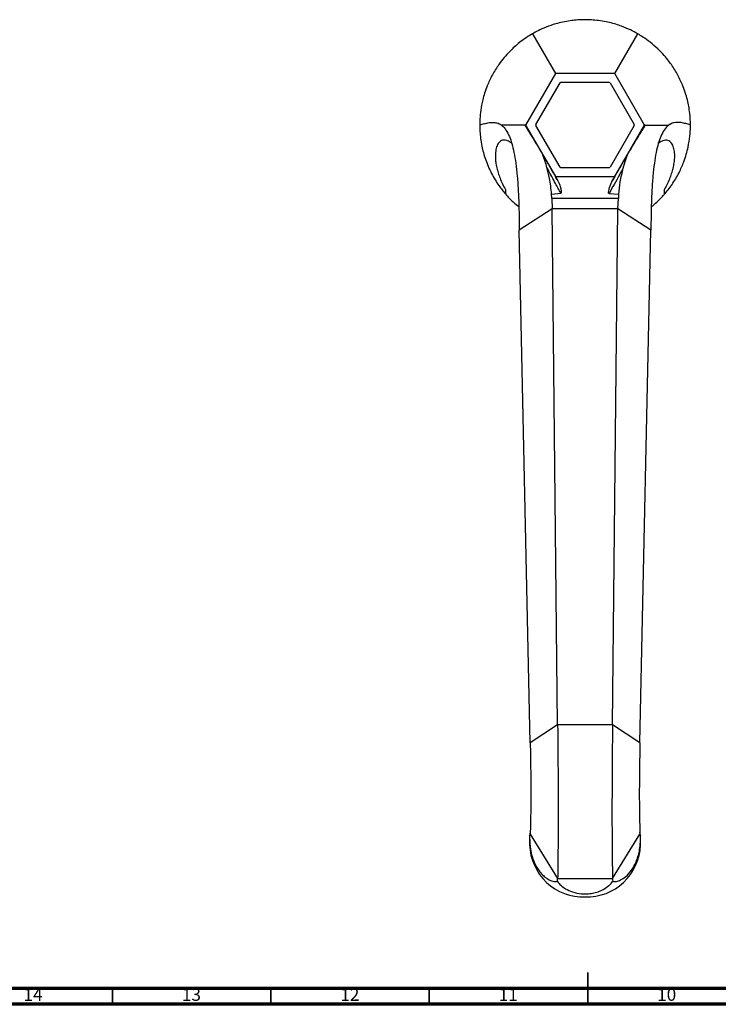
# Model space of a CAD drawing. Units: millimetres. Extents: x 5 to 995, y 5 to 995.
# Drawn here: x 321 to 541, y 5 to 316 of the extents above; entities that cross this region are included whole.
import ezdxf

# ---------------------------------------------------------------- set-up
doc = ezdxf.new("R2010")
doc.units = ezdxf.units.MM
doc.styles.add('SLDTEXTSTYLE0', font='TXT', dxfattribs={"width": 0.75})

msp = doc.modelspace()

# ---------------------------------------------------------------- linework, layer by layer
at = {"color": 7, "linetype": 'Continuous', "lineweight": 25}
for p, q in [((482.53, 311.48), (489.78, 298.93)), ((508.54, 298.93), (515.78, 311.48)), ((489.78, 298.93), (480.39, 282.68)), ((508.54, 298.93), (489.78, 298.93)), ((517.93, 282.68), (508.54, 298.93)), ((483.66, 282.83), (491.28, 296.03)), ((491.54, 296.18), (506.78, 296.18)), ((507.04, 296.03), (514.66, 282.83)), ((480.39, 282.68), (489.78, 266.43)), ((491.28, 269.33), (483.66, 282.53)), ((514.66, 282.53), (507.04, 269.33)), ((508.54, 266.43), (517.93, 282.68)), ((506.78, 269.18), (491.54, 269.18)), ((489.78, 266.43), (508.54, 266.43)), ((508.54, 266.43), (507.73, 265.02)), ((474.04, 262.27), (474.03, 260.91)), ((524.14, 262.07), (524.13, 260.72)), ((488.59, 260.82), (491.52, 261.16)), ((488.64, 259.51), (488.59, 260.82)), ((488.64, 259.51), (488.77, 256.17)), ((509.68, 259.51), (488.64, 259.51)), ((506.73, 261.02), (509.73, 260.82)), ((509.55, 256.17), (509.68, 259.51)), ((509.73, 260.82), (509.68, 259.51)), ((488.77, 256.17), (478.37, 249.43)), ((490.5, 93.24), (488.77, 256.17)), ((497.48, 256.17), (488.77, 256.17)), ((498.52, 256.17), (497.48, 256.17)), ((509.55, 256.17), (498.52, 256.17)), ((507.82, 93.24), (509.55, 256.17)), ((519.94, 249.43), (509.55, 256.17)), ((481.84, 87.62), (478.37, 249.43)), ((516.48, 87.62), (519.94, 249.43)), ((490.5, 93.24), (481.84, 87.62)), ((507.82, 93.24), (490.5, 93.24)), ((516.48, 87.62), (507.82, 93.24)), ((481.66, 58.13), (481.66, 55.36)), ((481.84, 58.78), (490.5, 44.68)), ((507.82, 44.68), (516.48, 58.78)), ((516.66, 55.36), (516.66, 58.13)), ((490.5, 44.68), (507.82, 44.68))]:
    msp.add_line(p, q, dxfattribs=at)
at = {"color": 5, "linetype": 'Continuous', "lineweight": 35}
for p, q in [((500, 5), (500, 15)), ((350, 10), (350, 5)), ((400, 10), (400, 5)), ((450, 10), (450, 5)), ((500, 10), (500, 5))]:
    msp.add_line(p, q, dxfattribs=at)
at = {"color": 5, "linetype": 'Continuous', "lineweight": 70}
for p, q in [((990, 10), (10, 10)), ((995, 5), (5, 5))]:
    msp.add_line(p, q, dxfattribs=at)
at = {"color": 7, "linetype": 'Continuous', "lineweight": 25, "flags": 128}
msp.add_lwpolyline([(473.23, 282.39), (473.23, 282.39), (473.21, 282.41), (473.19, 282.42), (473.16, 282.44), (473.12, 282.46), (473.08, 282.49), (472.96, 282.55), (472.21, 282.98), (472.21, 282.98)], dxfattribs=at)
at = {"color": 7, "linetype": 'Continuous', "lineweight": 25}
for centre, radius, start, end in [((499.16, 282.68), 15.5, 119.4287, 120.5713), ((499.16, 282.68), 15.5, 59.4287, 60.5713), ((499.16, 282.68), 15.5, 179.4287, 180.5713), ((499.16, 282.68), 15.5, 359.4287, 0.5713), ((499.16, 282.68), 15.5, 239.4287, 240.5713), ((499.16, 282.68), 15.5, 299.4287, 300.5713), ((498.62, 55.87), 16.97, 181.7481, 271.8136), ((499.67, 55.9), 17, 268.2898, 358.1485)]:
    msp.add_arc(centre, radius, start, end, dxfattribs=at)
for centre, major_axis, ratio, start_param, end_param in [((468.59, 58.78), (13.25, 0), 0.296198, 6.118386, 6.283185), ((529.73, 58.78), (13.25, 0), 0.296198, 3.141593, 3.306392), ((483.88, 33.9), (6.39, 11.43), 0.151498, 5.853845, 6.018645), ((514.44, 33.9), (-6.39, 11.43), 0.151498, 0.26454, 0.42934)]:
    msp.add_ellipse(centre, major_axis=major_axis, ratio=ratio, start_param=start_param, end_param=end_param, dxfattribs=at)
for points, knots in [([(515.78, 311.48), (515.04, 311.88), (513.56, 312.7), (511.18, 313.71), (508.92, 314.49), (506.91, 315.04), (504.68, 315.5), (502.42, 315.8), (500.26, 315.93), (498.28, 315.94), (496.33, 315.83), (494.22, 315.59), (492.05, 315.19), (489.43, 314.52), (486.79, 313.59), (484.4, 312.51), (483.11, 311.8), (482.53, 311.48)], [0, 0, 0, 0, 0.101868, 0.203577, 0.260504, 0.317376, 0.374927, 0.432366, 0.475798, 0.519215, 0.562592, 0.606, 0.665357, 0.724823, 0.822256, 0.919934, 1, 1, 1, 1]), ([(482.53, 311.48), (481.89, 311.09), (480.6, 310.31), (478.69, 308.92), (476.91, 307.42), (475.28, 305.86), (473.62, 304.02), (472.12, 302.08), (470.88, 300.2), (469.89, 298.49), (469.01, 296.74), (468.17, 294.79), (467.43, 292.71), (466.71, 290.1), (466.19, 287.33), (465.94, 284.75), (465.92, 283.31), (465.91, 282.68)], [0, 0, 0, 0, 0.090947, 0.181801, 0.244452, 0.307032, 0.370546, 0.433895, 0.477312, 0.520716, 0.564071, 0.607458, 0.667153, 0.726958, 0.825274, 0.923837, 1, 1, 1, 1]), ([(532.41, 282.68), (532.4, 283.43), (532.37, 284.94), (532.12, 287.29), (531.71, 289.58), (531.17, 291.77), (530.41, 294.13), (529.48, 296.39), (528.47, 298.41), (527.49, 300.13), (526.41, 301.76), (525.15, 303.46), (523.71, 305.15), (521.81, 307.08), (519.67, 308.91), (517.56, 310.41), (516.32, 311.15), (515.78, 311.48)], [0, 0, 0, 0, 0.090947, 0.181801, 0.244452, 0.307032, 0.370546, 0.433895, 0.477312, 0.520716, 0.564071, 0.607458, 0.667153, 0.726958, 0.825274, 0.923837, 1, 1, 1, 1]), ([(465.91, 282.68), (466.41, 282.83), (467.4, 283.13), (468.87, 283.46), (470.31, 283.56), (471.69, 283.29), (473, 282.55), (474.21, 281.21), (475.24, 279.28), (476.08, 276.85), (476.75, 274.04), (477.33, 270.58), (477.79, 266.42), (478.12, 261.52), (478.34, 255.81), (478.36, 251.63), (478.37, 249.43)], [0, 0, 0, 0, 0.07644, 0.152359, 0.227319, 0.301051, 0.373561, 0.445242, 0.516985, 0.574348, 0.633589, 0.695831, 0.762311, 0.834316, 0.913131, 1, 1, 1, 1]), ([(532.41, 282.68), (531.91, 282.83), (530.92, 283.13), (529.45, 283.46), (528.01, 283.56), (526.63, 283.29), (525.32, 282.55), (524.1, 281.21), (523.08, 279.28), (522.24, 276.85), (521.56, 274.04), (520.99, 270.58), (520.53, 266.42), (520.19, 261.52), (519.98, 255.81), (519.96, 251.63), (519.94, 249.43)], [0, 0, 0, 0, 0.07644, 0.152359, 0.227319, 0.301051, 0.373561, 0.445242, 0.516985, 0.574348, 0.633589, 0.695831, 0.762311, 0.834316, 0.913131, 1, 1, 1, 1]), ([(526.11, 282.98), (525.85, 282.83), (525.5, 282.64), (525.14, 282.46), (525, 282.39), (524.93, 282.36), (524.92, 282.35), (524.91, 282.35), (524.91, 282.35), (524.9, 282.35), (524.9, 282.35), (524.9, 282.34), (524.89, 282.34), (524.9, 282.34), (524.9, 282.34)], [0, 0, 0, 0, 0.608076, 0.822474, 0.945959, 0.96113, 0.966495, 0.970645, 0.972429, 0.974146, 0.975916, 0.977849, 0.982522, 1, 1, 1, 1]), ([(465.91, 282.68), (465.92, 282.03), (465.94, 280.71), (466.15, 278.48), (466.51, 276.23), (467.03, 274.02), (467.67, 271.92), (468.53, 269.67), (469.57, 267.46), (470.74, 265.38), (471.88, 263.64), (472.99, 262.14), (473.68, 261.32), (474.03, 260.91)], [0, 0, 0, 0, 0.1232201, 0.2465953, 0.3694447, 0.4577022, 0.5458492, 0.6352723, 0.7245182, 0.8012252, 0.8779591, 0.9389593, 1, 1, 1, 1]), ([(476.67, 282.68), (475.83, 282.68), (474.72, 282.68), (473.12, 282.68), (472.73, 282.68)], [0, 0, 0, 0, 0.758532, 1, 1, 1, 1]), ([(480.39, 282.68), (480.3, 282.68), (480.1, 282.68), (478.85, 282.68), (477.4, 282.68), (476.67, 282.68)], [0, 0, 0, 0, 0.332516, 0.665759, 1, 1, 1, 1]), ([(480.39, 282.68), (480.37, 282.68), (480.33, 282.68), (480.22, 282.66), (480.2, 282.63), (480.2, 282.61), (480.2, 282.57), (480.22, 282.52), (480.26, 282.43), (480.31, 282.34), (480.4, 282.18), (480.66, 281.75), (481.2, 280.87), (481.94, 279.67), (482.93, 278.07), (484.09, 276.17), (485.12, 274.45), (485.72, 273.43), (485.85, 273.21)], [0, 0, 0, 0, 0.285096, 0.359715, 0.382336, 0.398648, 0.409839, 0.421114, 0.425534, 0.429994, 0.435102, 0.447561, 0.491125, 0.577917, 0.66508, 0.812713, 0.960267, 1, 1, 1, 1]), ([(512.43, 273.14), (512.57, 273.38), (513.54, 275.03), (514.74, 277.01), (516.12, 279.24), (516.93, 280.55), (517.54, 281.54), (517.84, 282.06), (517.97, 282.29), (518.04, 282.4), (518.08, 282.48), (518.12, 282.57), (518.13, 282.65), (518, 282.68), (517.96, 282.68), (517.93, 282.68)], [0, 0, 0, 0, 0.044233, 0.299566, 0.396824, 0.493784, 0.544422, 0.561984, 0.570839, 0.574941, 0.579054, 0.585017, 0.605591, 0.686812, 1, 1, 1, 1]), ([(517.93, 282.68), (517.96, 282.68), (518.05, 282.68), (518.82, 282.68), (520.18, 282.68), (521.31, 282.68), (521.65, 282.68)], [0, 0, 0, 0, 0.170082, 0.510357, 0.851804, 1, 1, 1, 1]), ([(521.65, 282.68), (522.49, 282.68), (523.59, 282.68), (525.18, 282.68), (525.56, 282.68)], [0, 0, 0, 0, 0.762912, 1, 1, 1, 1]), ([(524.13, 260.72), (524.54, 261.21), (525.38, 262.19), (526.61, 263.88), (527.78, 265.71), (528.8, 267.56), (529.64, 269.36), (530.44, 271.34), (531.14, 273.49), (531.83, 276.25), (532.28, 279.19), (532.4, 281.37), (532.41, 282.47), (532.41, 282.68)], [0, 0, 0, 0, 0.07301, 0.145937, 0.219451, 0.292953, 0.359047, 0.425195, 0.523709, 0.622421, 0.791282, 0.960582, 1, 1, 1, 1]), ([(476.03, 276.85), (475.88, 276.97), (475.27, 277.46), (474.39, 277.85), (473.25, 278), (472.19, 277.51), (471.38, 276.29), (470.91, 274.6), (470.79, 272.8), (470.94, 270.94), (471.24, 269.3), (471.7, 267.6), (472.3, 265.88), (473.08, 264.08), (473.72, 262.87), (474.04, 262.27)], [0, 0, 0, 0, 0.028757, 0.111464, 0.194341, 0.324807, 0.455384, 0.561389, 0.667215, 0.730288, 0.793269, 0.844828, 0.896327, 0.948147, 1, 1, 1, 1]), ([(524.14, 262.07), (524.46, 262.67), (525.1, 263.87), (525.89, 265.67), (526.51, 267.4), (527, 269.12), (527.32, 270.78), (527.49, 272.62), (527.4, 274.39), (526.98, 276.1), (526.21, 277.38), (525.17, 277.95), (524.03, 277.86), (523.11, 277.48), (522.47, 276.98), (522.28, 276.83)], [0, 0, 0, 0, 0.0515536, 0.1031088, 0.1545032, 0.2059428, 0.268811, 0.3317739, 0.4317985, 0.5319966, 0.663916, 0.795743, 0.8803008, 0.9646862, 1, 1, 1, 1]), ([(487.13, 269.25), (486.94, 269.89), (486.63, 270.93), (486.21, 272.12), (485.98, 272.75), (485.87, 273.03), (485.83, 273.17), (485.8, 273.23), (485.8, 273.27), (485.8, 273.28), (485.8, 273.28), (485.82, 273.26), (485.84, 273.23), (485.85, 273.21)], [0, 0, 0, 0, 0.442558, 0.713999, 0.839773, 0.89656, 0.923807, 0.944236, 0.953757, 0.963384, 0.971566, 0.981813, 1, 1, 1, 1]), ([(485.85, 273.21), (486.63, 271.86), (488.21, 269.13), (489.77, 266.44), (490.55, 265.09)], [0, 0, 0, 0, 0.49706, 1, 1, 1, 1]), ([(507.73, 265.02), (508.22, 265.86), (509.77, 268.54), (511.34, 271.26), (512.43, 273.14)], [0, 0, 0, 0, 0.311604, 1, 1, 1, 1]), ([(512.43, 273.14), (512.44, 273.15), (512.45, 273.18), (512.47, 273.2), (512.48, 273.21), (512.48, 273.2), (512.47, 273.17), (512.44, 273.07), (512.27, 272.59), (511.77, 271.23), (511.38, 269.9), (511.12, 268.99)], [0, 0, 0, 0, 0.015281, 0.025345, 0.033092, 0.040862, 0.050698, 0.068208, 0.12617, 0.39937, 1, 1, 1, 1]), ([(488.59, 260.82), (488.51, 261.69), (488.36, 263.35), (487.92, 266.17), (487.42, 268.11), (487.13, 269.25)], [0, 0, 0, 0, 0.310642, 0.59525, 1, 1, 1, 1]), ([(491.52, 261.16), (490.97, 262.17), (489.61, 264.62), (488.14, 267.33), (487.24, 269.04), (487.13, 269.25), (487.13, 269.25)], [0, 0, 0, 0, 0.378075, 0.923387, 0.999994, 1, 1, 1, 1]), ([(511.12, 268.99), (511.12, 268.99), (510.74, 268.29), (509.28, 265.59), (507.82, 262.96), (506.73, 261.02)], [0, 0, 0, 0, 0.000006, 0.258561, 1, 1, 1, 1]), ([(511.12, 268.99), (510.94, 268.31), (510.57, 266.87), (510.05, 264.13), (509.85, 262.11), (509.73, 260.82)], [0, 0, 0, 0, 0.253052, 0.52503, 1, 1, 1, 1]), ([(490.55, 265.09), (490.42, 265.31), (490.16, 265.77), (489.9, 266.21), (489.78, 266.43)], [0, 0, 0, 0, 0.503649, 1, 1, 1, 1]), ([(490.55, 265.09), (490.84, 264.48), (491.22, 263.67), (491.49, 262.65), (491.59, 262.18), (491.64, 261.85), (491.66, 261.63), (491.66, 261.47), (491.65, 261.34), (491.63, 261.26), (491.6, 261.2), (491.56, 261.17), (491.54, 261.17), (491.52, 261.16)], [0, 0, 0, 0, 0.481861, 0.644052, 0.753814, 0.828302, 0.879157, 0.914263, 0.946719, 0.968091, 0.97997, 0.989617, 1, 1, 1, 1]), ([(506.73, 261.02), (506.71, 261.02), (506.68, 261.02), (506.64, 261.06), (506.6, 261.13), (506.57, 261.38), (506.7, 262.37), (507.05, 263.68), (507.56, 264.69), (507.73, 265.02)], [0, 0, 0, 0, 0.010552, 0.021139, 0.034212, 0.067581, 0.200426, 0.732064, 1, 1, 1, 1]), ([(474.03, 260.91), (474.43, 260.46), (475.24, 259.55), (476.69, 258.13), (477.67, 257.34), (478.27, 256.85)], [0, 0, 0, 0, 0.2763486, 0.5564946, 1, 1, 1, 1]), ([(520.05, 256.82), (520.5, 257.19), (521.47, 257.99), (522.84, 259.31), (523.76, 260.32), (524.13, 260.72)], [0, 0, 0, 0, 0.345023, 0.739457, 1, 1, 1, 1]), ([(490.5, 93.24), (490.52, 91.58), (490.55, 88.41), (490.59, 83.73), (490.62, 79.41), (490.65, 75.41), (490.66, 71.38), (490.67, 67.33), (490.67, 63.36), (490.66, 59.37), (490.63, 55.44), (490.59, 51.61), (490.55, 48.08), (490.52, 45.82), (490.5, 44.68)], [0, 0, 0, 0, 0.088002, 0.167091, 0.238657, 0.30416, 0.36509, 0.440331, 0.513102, 0.585623, 0.684672, 0.787131, 0.89268, 1, 1, 1, 1]), ([(507.82, 93.24), (507.8, 91.58), (507.77, 88.41), (507.73, 83.73), (507.7, 79.41), (507.67, 75.41), (507.66, 71.38), (507.65, 67.33), (507.65, 63.36), (507.66, 59.37), (507.69, 55.44), (507.73, 51.61), (507.77, 48.08), (507.8, 45.82), (507.82, 44.68)], [0, 0, 0, 0, 0.088002, 0.167091, 0.238657, 0.30416, 0.36509, 0.440331, 0.513102, 0.585623, 0.684672, 0.787131, 0.89268, 1, 1, 1, 1]), ([(481.84, 87.62), (481.87, 86.2), (481.92, 83.55), (481.98, 79.63), (482.02, 76.13), (482.04, 73.02), (482.04, 70.26), (482.03, 67.67), (481.99, 65.24), (481.95, 62.95), (481.9, 60.82), (481.86, 59.46), (481.84, 58.78)], [0, 0, 0, 0, 0.125638, 0.233147, 0.327465, 0.413666, 0.49635, 0.578998, 0.679071, 0.783107, 0.890584, 1, 1, 1, 1]), ([(516.48, 87.62), (516.45, 86.2), (516.4, 83.55), (516.34, 79.63), (516.3, 76.13), (516.28, 73.02), (516.28, 70.26), (516.29, 67.67), (516.32, 65.24), (516.37, 62.95), (516.42, 60.82), (516.46, 59.46), (516.48, 58.78)], [0, 0, 0, 0, 0.125638, 0.233147, 0.327465, 0.413666, 0.49635, 0.578998, 0.679071, 0.783107, 0.890584, 1, 1, 1, 1]), ([(481.85, 59.32), (481.8, 59.07), (481.69, 58.58), (481.67, 58.24), (481.66, 58.12), (481.66, 58.13), (481.66, 58.13)], [0, 0, 0, 0, 0.339198, 0.661283, 0.995734, 1, 1, 1, 1]), ([(516.66, 58.13), (516.66, 58.22), (516.66, 58.37), (516.52, 59.07), (516.46, 59.38)], [0, 0, 0, 0, 0.565663, 1, 1, 1, 1]), ([(481.66, 58.13), (481.66, 58), (481.66, 57.43), (481.69, 56.11), (481.89, 53.98), (482.43, 51.44), (483.33, 49.2), (484.41, 47.43), (485.43, 46.16), (486.59, 45.08), (487.95, 44.18), (489.14, 43.75), (489.97, 43.72), (490.28, 43.81), (490.4, 43.89), (490.41, 43.89)], [0, 0, 0, 0, 0.027309, 0.117141, 0.214176, 0.325755, 0.459, 0.535653, 0.614342, 0.693904, 0.776401, 0.886222, 0.940664, 0.997175, 1, 1, 1, 1]), ([(507.91, 43.89), (507.97, 43.86), (508.23, 43.72), (509.01, 43.71), (510.42, 44.2), (512.16, 45.37), (513.65, 47.01), (514.74, 48.77), (515.46, 50.35), (516.02, 52.07), (516.44, 54.07), (516.61, 55.85), (516.66, 57.23), (516.66, 57.84), (516.66, 58.12), (516.66, 58.13)], [0, 0, 0, 0, 0.027309, 0.117141, 0.214176, 0.325755, 0.459, 0.535653, 0.614342, 0.693904, 0.776401, 0.886222, 0.940664, 0.997175, 1, 1, 1, 1]), ([(490.41, 43.89), (490.44, 43.84), (490.68, 43.44), (491.42, 42.59), (493.04, 41.41), (495.28, 40.39), (497.64, 39.9), (499.8, 39.86), (501.55, 40.07), (503.27, 40.53), (505.09, 41.31), (506.49, 42.26), (507.4, 43.16), (507.75, 43.63), (507.89, 43.86), (507.91, 43.89)], [0, 0, 0, 0, 0.013886, 0.112128, 0.208162, 0.318739, 0.450642, 0.527828, 0.605003, 0.686233, 0.767356, 0.878679, 0.934946, 0.991167, 1, 1, 1, 1])]:
    msp.add_open_spline(points, degree=3, knots=knots, dxfattribs=at)

# ---------------------------------------------------------------- texts
at = {"color": 7, "linetype": 'Continuous', "lineweight": 0, "char_height": 3.969, "attachment_point": 2, "style": 'SLDTEXTSTYLE0'}
for s, insert in [('14', (324.92, 10.06)), ('13', (374.92, 10.06)), ('12', (424.92, 10.06)), ('11', (474.92, 10.06)), ('10', (524.92, 10.06))]:
    msp.add_mtext(s, dxfattribs=dict(at, insert=insert))

doc.saveas('drawing.dxf')
